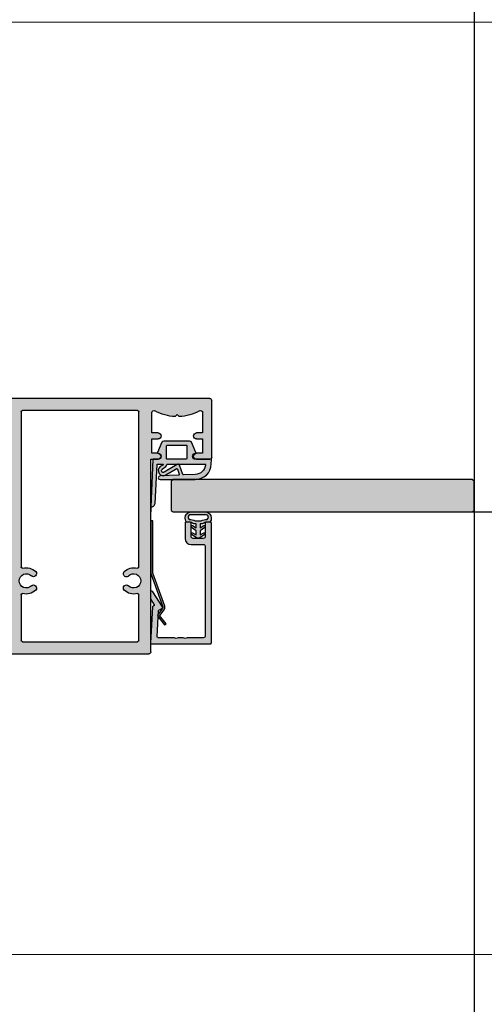
# Model space of a CAD drawing. Units: millimetres. Extents: x 2468 to 3585, y -1444 to 681.
# Drawn here: x 3223 to 3338, y -50 to 193 of the extents above; entities that cross this region are included whole.
import ezdxf

# ---------------------------------------------------------------- set-up
doc = ezdxf.new("R2010")
doc.units = ezdxf.units.MM
doc.header["$LTSCALE"] = 0.2
for name, color, linetype in [('Dichtung-Falzlippendichtung-Kontur', 4, 'Continuous'), ('Dichtung-Falzlippendichtung-Schraffur', 252, 'Continuous'), ('Dichtung-Wandanschluss-Kontur', 4, 'Continuous'), ('Dichtung-Wandanschluss-Schraffur', 252, 'Continuous'), ('Glas', 4, 'Continuous'), ('Glasleiste', 2, 'Continuous'), ('Glasschraffur-BS', 111, 'Continuous'), ('Kämpfer', 2, 'Continuous'), ('Türdichtung', 3, 'Continuous'), ('Zarge', 2, 'Continuous'), ('Zarge-Kontur', 2, 'Continuous'), ('Zarge-Schraffur', 250, 'Continuous')]:
    doc.layers.add(name, color=color, linetype=linetype)
doc.layers.add('Konlinie', color=9, linetype='Continuous', plot=False)
doc.layers.add('küffner', color=1, linetype='Continuous', lineweight=18, plot=False)

# ---------------------------------------------------------------- blocks, each defined once
blk = doc.blocks.new('KLS48-35 HP05654 09100871')
at = {"layer": 'Zarge-Schraffur'}
h = blk.add_hatch(color=256, dxfattribs=at)
h.dxf.hatch_style = 1
h.paths.add_polyline_path([(1097.340354737582, 110.5956049919992), (1095.840354737582, 110.5956049919992, 1), (1095.840354737582, 109.0956049919992), (1097.340354737582, 109.0956049919992), (1097.340354737582, 104.0956049919992, -0.5729473319980123), (1096.596106949972, 103.6593218061585, 0.1170268728445081), (1091.590354737582, 105.0845089570124), (1091.090354737582, 104.5845089570123), (1090.590354737582, 105.0845089570124, 0.1170268728445074), (1085.584602525193, 103.6593218061584, -0.5729473319980369), (1084.840354737582, 104.0956049919992), (1084.840354737582, 109.0956049919992), (1086.340354737582, 109.0956049919992, 1), (1086.340354737582, 110.5956049919992), (1084.840354737582, 110.5956049919992), (1084.840354737582, 114.0956049919992), (1086.340354737582, 114.0956049919992, 1), (1086.340354737582, 115.5956049919992), (1083.090354737582, 115.5956049919992, 0.4142135623730951), (1082.590354737582, 115.0956049919992), (1082.590354737582, 101.0956049919992, 0.4142135623730951), (1083.090354737582, 100.5956049919992), (1147.090354737582, 100.5956049919992, 0.4142135623730951), (1147.590354737582, 101.0956049919992), (1147.590354737582, 115.0956049919992, 0.4142135623730951), (1147.090354737582, 115.5956049919991), (1143.840354737582, 115.5956049919992, 1), (1143.840354737582, 114.0956049919992), (1145.340354737582, 114.0956049919992), (1145.340354737582, 110.5956049919992), (1143.840354737582, 110.5956049919992, 1), (1143.840354737582, 109.0956049919992), (1145.340354737582, 109.0956049919992), (1145.340354737582, 104.0956049919992, -0.572947331997981), (1144.596106949972, 103.6593218061585, 0.1170268728445077), (1139.590354737583, 105.0845089570124), (1139.090354737582, 104.5845089570123), (1138.590354737582, 105.0845089570124, 0.1170268728445075), (1133.584602525193, 103.6593218061584, -0.5729473319980369), (1132.840354737582, 104.0956049919992), (1132.840354737582, 109.0956049919992), (1134.340354737582, 109.0956049919992, 1), (1134.340354737582, 110.5956049919992), (1132.840354737582, 110.5956049919992), (1132.840354737582, 114.0956049919992), (1134.340354737582, 114.0956049919992, 1), (1134.340354737582, 115.5956049919992), (1132.590354737582, 115.5956049919992), (1132.590354737582, 163.0956049919992, 0.4142135623730951), (1132.090354737582, 163.5956049919992), (1098.090354737582, 163.5956049919992, 0.414213562373094), (1097.590354737582, 163.0956049919992), (1097.590354737582, 115.5956049919992), (1095.840354737582, 115.5956049919992, 1), (1095.840354737582, 114.0956049919992), (1097.340354737582, 114.0956049919992)])
h.paths.add_polyline_path([(1100.590354737582, 142.1750787167019, -0.4959792953615909), (1100.970636427723, 142.4641372751776, 0.2730758880144024), (1104.161318976859, 143.3206049919992, 1), (1103.090104712577, 144.3706049919991, -2.448775489791859), (1103.090104712577, 146.8206049919991, 1), (1104.161318976859, 147.8706049919991, 0.2730758880143943), (1100.970636427723, 148.7270727088208, -0.4959792953616916), (1100.590354737582, 149.0161312672966), (1100.590354737583, 160.2956049919989, -0.4142135623730951), (1100.890354737583, 160.5956049919989), (1129.290354737582, 160.5956049919992, -0.414213562373102), (1129.590354737582, 160.2956049919992), (1129.590354737582, 149.0161312672965, -0.4959792953617539), (1129.210073047441, 148.7270727088207, 0.2730758880143779), (1126.019390498306, 147.8706049919992, 1), (1127.090604762587, 146.8206049919992, -2.448775489791866), (1127.090604762587, 144.3706049919992, 1), (1126.019390498306, 143.3206049919992, 0.2730758880143799), (1129.210073047441, 142.4641372751776, -0.4959792953616645), (1129.590354737582, 142.1750787167018), (1129.590354737582, 103.8956049919991, -0.4142135623730968), (1129.290354737582, 103.5956049919991), (1100.890354737582, 103.5956049919991, -0.4142135623730944), (1100.590354737582, 103.8956049919991)], flags=16)
at = {"layer": 'Zarge'}
for p, q in [((1097.590354737582, 115.5956049919992), (1097.590354737582, 163.0956049919992)), ((1098.090354737582, 163.595604991999), (1132.090354737582, 163.595604991999)), ((1132.590354737582, 163.0956049919992), (1132.590354737582, 115.5956049919992)), ((1100.890354737582, 160.5956049919992), (1129.290354737582, 160.5956049919992)), ((1100.590354737582, 149.0161312672966), (1100.590354737582, 160.2956049919992)), ((1129.590354737582, 160.2956049919992), (1129.590354737582, 149.0161312672966)), ((1100.590354737582, 103.8956049919991), (1100.590354737582, 142.1750787167018)), ((1129.590354737582, 142.1750787167018), (1129.590354737582, 103.8956049919991)), ((1082.590354737582, 101.0956049919992), (1082.590354737582, 115.095604991999)), ((1083.090354737582, 115.5956049919992), (1086.340354737582, 115.5956049919992)), ((1095.840354737582, 115.5956049919992), (1097.590354737582, 115.5956049919992)), ((1132.590354737582, 115.5956049919992), (1134.340354737582, 115.5956049919992)), ((1143.840354737582, 115.5956049919992), (1147.090354737582, 115.5956049919992)), ((1147.590354737582, 115.095604991999), (1147.590354737582, 101.0956049919992)), ((1084.840354737582, 114.0956049919992), (1084.840354737582, 110.5956049919992)), ((1086.340354737582, 114.0956049919992), (1084.840354737582, 114.0956049919992)), ((1097.340354737582, 114.0956049919992), (1095.840354737582, 114.0956049919992)), ((1097.340354737582, 110.5956049919992), (1097.340354737582, 114.0956049919992)), ((1132.840354737582, 114.0956049919992), (1132.840354737582, 110.5956049919992)), ((1134.340354737582, 114.0956049919992), (1132.840354737582, 114.0956049919992)), ((1145.340354737582, 114.0956049919992), (1143.840354737582, 114.0956049919992)), ((1145.340354737582, 110.5956049919992), (1145.340354737582, 114.0956049919992)), ((1084.840354737582, 110.5956049919992), (1086.340354737582, 110.5956049919992)), ((1095.840354737582, 110.5956049919992), (1097.340354737582, 110.5956049919992)), ((1132.840354737582, 110.5956049919992), (1134.340354737582, 110.5956049919992)), ((1143.840354737582, 110.5956049919992), (1145.340354737582, 110.5956049919992)), ((1084.840354737582, 109.0956049919992), (1084.840354737582, 104.0956049919992)), ((1086.340354737582, 109.0956049919992), (1084.840354737582, 109.0956049919992)), ((1097.340354737582, 109.0956049919992), (1095.840354737582, 109.0956049919992)), ((1097.340354737582, 104.0956049919992), (1097.340354737582, 109.0956049919992)), ((1132.840354737582, 109.0956049919992), (1132.840354737582, 104.0956049919992)), ((1134.340354737582, 109.0956049919992), (1132.840354737582, 109.0956049919992)), ((1145.340354737582, 109.0956049919992), (1143.840354737582, 109.0956049919992)), ((1145.340354737582, 104.0956049919992), (1145.340354737582, 109.0956049919992)), ((1090.590354737582, 105.0845089570123), (1091.090354737582, 104.5845089570123)), ((1091.090354737582, 104.5845089570123), (1091.590354737582, 105.0845089570123)), ((1138.590354737582, 105.0845089570123), (1139.090354737582, 104.5845089570123)), ((1139.090354737582, 104.5845089570123), (1139.590354737582, 105.0845089570123)), ((1129.290354737582, 103.5956049919992), (1100.890354737582, 103.5956049919992)), ((1147.090354737582, 100.5956049919992), (1083.090354737582, 100.5956049919992))]:
    blk.add_line(p, q, dxfattribs=at)
for centre, radius, start, end in [((1098.090354737582, 163.0956049919992), 0.4999999999999983, 90, 180), ((1132.090354737582, 163.0956049919992), 0.4999999999999983, 0, 90), ((1100.890354737583, 160.2956049919989), 0.3000000000000025, 90, 180), ((1129.290354737582, 160.2956049919992), 0.3000000000000025, 0, 90), ((1100.890354737582, 149.0161312672966), 0.3000000000000001, 180, 285.5218376559021), ((1101.840354737582, 145.595604991999), 3.250000000000014, 44.42700400080921, 105.521837655902), ((1128.340354737582, 145.595604991999), 3.250000000000014, 74.47816234409797, 135.5729959991908), ((1129.290354737582, 149.0161312672966), 0.3000000000000047, 254.478162344098, 0), ((1101.840354737582, 145.5956049919992), 1.75, 44.42700400080921, 315.5729959991908), ((1103.625711844718, 147.3456049919992), 0.7500000000000047, 224.4270040008092, 44.42700400080921), ((1126.554997630447, 147.3456049919992), 0.7499999999999956, 135.5729959991908, 315.5729959991908), ((1128.340354737582, 145.5956049919992), 1.749999999999998, 224.4270040008092, 135.5729959991908), ((1101.840354737582, 145.5956049919992), 3.250000000000022, 254.478162344098, 315.5729959991908), ((1103.625711844718, 143.8456049919992), 0.7499999999999956, 315.5729959991954, 135.5729959991954), ((1126.554997630447, 143.8456049919992), 0.7500000000000047, 44.42700400080921, 224.4270040008092), ((1128.340354737582, 145.5956049919992), 3.250000000000044, 224.4270040008092, 285.5218376559021), ((1100.890354737582, 142.1750787167018), 0.3000000000000003, 74.47816234409797, 180), ((1129.290354737582, 142.1750787167017), 0.3000000000000047, 0, 105.521837655902), ((1083.090354737582, 115.0956049919992), 0.4999999999999938, 90, 180), ((1086.340354737582, 114.8456049919992), 0.7499999999999996, 270, 90), ((1095.840354737582, 114.8456049919992), 0.7499999999999996, 90, 270), ((1134.340354737582, 114.8456049919992), 0.7499999999999996, 270, 90), ((1143.840354737582, 114.8456049919992), 0.7499999999999996, 90, 270), ((1147.090354737582, 115.0956049919992), 0.4999999999999894, 0, 90), ((1086.340354737582, 109.8456049919992), 0.7499999999999996, 270, 90), ((1095.840354737582, 109.8456049919992), 0.7499999999999996, 90, 270), ((1134.340354737582, 109.8456049919992), 0.7499999999999996, 270, 90), ((1143.840354737582, 109.8456049919992), 0.7499999999999996, 90, 270), ((1091.090354737582, 93.82477165866578), 11.27083333333336, 92.54260655003527, 119.2417479772691), ((1091.090354737582, 93.82477165866578), 11.27083333333335, 60.75825202272952, 87.45739344996471), ((1139.090354737582, 93.82477165866578), 11.27083333333336, 92.54260655003527, 119.2417479772691), ((1139.090354737582, 93.82477165866578), 11.27083333333338, 60.75825202272952, 87.45739344996471), ((1085.340354737582, 104.0956049919992), 0.5000000000000071, 180, 299.241747977269), ((1096.840354737582, 104.0956049919992), 0.5000000000000011, 240.7582520227295, 0), ((1100.890354737582, 103.8956049919991), 0.3000000000000091, 180, 270), ((1129.290354737582, 103.8956049919991), 0.3000000000000047, 270, 0), ((1133.340354737582, 104.0956049919992), 0.5000000000000049, 180, 299.241747977269), ((1144.840354737582, 104.0956049919992), 0.5000000000000037, 240.7582520227295, 0), ((1083.090354737582, 101.0956049919992), 0.5000000000000037, 180, 270), ((1147.090354737582, 101.0956049919992), 0.4999999999999983, 270, 0)]:
    blk.add_arc(centre, radius, start, end, dxfattribs=at)
blk = doc.blocks.new('Wanddichtung 2.5mm')
at = {"layer": 'Dichtung-Wandanschluss-Schraffur'}
h = blk.add_hatch(color=256, dxfattribs=at)
h.paths.add_polyline_path([(-2.299999999999634, -4.010842539053556), (-2.899999999999543, -4.010842539053556, 0.378843803740751), (-2.781601032537331, -6.081703129319067, 0.1513207257443133), (-1.909736263645548, -6.510842539053556), (6.611378111642807e-13, -6.510842539053556), (1.909736263646984, -6.510842539053556, 0.1513207257438698), (2.781601032536721, -6.08170312932107, 0.3788438037412673), (2.90000000000098, -4.010842539053556), (2.300000000001071, -4.010842539053556, -0.1622776601683794), (1.100000000000798, -3.610842539053465), (0.5000000000008885, -3.610842539053479), (0.5000000000006611, -2.610842539053905), (1.406648151003971, -3.157324654002878, 0.9265747583620065), (1.61137443177811, -2.702749191985731), (0.5000000000007748, -1.848797900732293), (0.5000000000007748, -0.848797900732734), (1.40664815100579, -1.395280015682147, 0.9265747583733598), (1.611374431775154, -0.9407045536622718), (0.5000000000015706, -0.2379553616800791), (0.1197130326703263, -0.03052610677150369, 0.05098277280280342), (0.07282656708682855, -0.01084253905355581), (-0.0728265670852789, -0.01084253905355581, 0.05098277280293679), (-0.1197130326688903, -0.03052610677157475), (-0.5000000000008168, -0.2379553616807897), (-1.611374431773605, -0.9407045536622718, 0.9265747583722885), (-1.40664815100424, -1.395280015682047), (-0.4999999999991115, -0.848797900732734), (-0.4999999999992252, -1.848797900732265), (-1.611374431776674, -2.702749191985731, 0.9265747583613736), (-1.406648151002535, -3.157324654002849), (-0.4999999999991115, -2.610842539053891), (-0.4999999999994525, -3.610842539053451), (-1.099999999999361, -3.610842539053465, -0.1622776601683794)])
h.paths.add_polyline_path([(0.7685342890006058, -4.287468013148555, 0.1450467963129163), (2.186915349829612, -4.669569223031885, -0.4743150982060345), (2.348247008343357, -5.666562417983656, -0.1384025542621104), (1.776648191708411, -5.804588961372247), (7.748246488858967e-13, -5.804588961372247), (-1.776648191706975, -5.804588961372247, -0.1384025542621112), (-2.348247008341921, -5.666562417983641, -0.4541969519577906), (-2.20839724266866, -4.669569223031885, 0.1466177074177877), (-0.7685342889991699, -4.287468013148555), (7.748246488858967e-13, -4.287468013148555)], flags=16)
at = {"layer": 'Dichtung-Wandanschluss-Kontur'}
for points in [[(7.748246488858967e-13, -6.510842539053556), (1.909736263646984, -6.510842539053556, 0.1513207257443133), (2.781601032538767, -6.081703129319067, 0.3788438037407509), (2.90000000000098, -4.010842539053556), (2.300000000001071, -4.010842539053556, -0.1622776601683794), (1.100000000000798, -3.610842539053465), (0.5000000000008885, -3.610842539053465), (0.5000000000006611, -2.61084253905392), (1.406648151003971, -3.157324654002878, 0.9265747583620066), (1.61137443177811, -2.702749191985731), (0.5000000000007748, -1.848797900732279), (0.5000000000007748, -0.848797900732734), (1.40664815100579, -1.395280015682147, 0.9265747583733648), (1.611374431775154, -0.9407045536622718), (0.5000000000019117, -0.2379553616801786), (0.1197130326703263, -0.03052610677150369, 0.1254892417099063), (7.748246488858967e-13, 0, 0.1254892417099063), (-0.1197130326687766, -0.03052610677150369), (-0.500000000000362, -0.2379553616801786), (-1.611374431773605, -0.9407045536622718, 0.9265747583733648), (-1.406648151004354, -1.395280015682147), (-0.4999999999992252, -0.848797900732734), (-0.4999999999992252, -1.848797900732279), (-1.611374431776674, -2.702749191985731, 0.9265747583620066), (-1.406648151002535, -3.157324654002878), (-0.4999999999992252, -2.61084253905392), (-0.4999999999994525, -3.610842539053465), (-1.099999999999361, -3.610842539053465, -0.1622776601683794), (-2.299999999999634, -4.010842539053556), (-2.899999999999543, -4.010842539053556, 0.3788438037407509), (-2.781601032537331, -6.081703129319067, 0.1513207257443133), (-1.909736263645548, -6.510842539053556)], [(6.611378111642807e-13, -4.287468013148555), (0.7685342890006058, -4.287468013148555, 0.1450467963129163), (2.186915349829612, -4.669569223031885, -0.4743150982060241), (2.348247008343357, -5.666562417983641, -0.1384025542621112), (1.776648191708411, -5.804588961372247), (7.748246488858967e-13, -5.804588961372247), (6.611378111642807e-13, -5.804588961372247), (6.611378111642807e-13, -5.804588961372247), (-1.776648191706975, -5.804588961372247, -0.1384025542621112), (-2.348247008341921, -5.666562417983641, -0.4541969519577908), (-2.20839724266866, -4.669569223031885, 0.1466177074177877), (-0.7685342889991699, -4.287468013148555)]]:
    blk.add_lwpolyline(points, format="xyb", close=True, dxfattribs=at)
blk = doc.blocks.new('*U27')
at = {"layer": 'Zarge-Schraffur'}
h = blk.add_hatch(color=256, dxfattribs=at)
h.dxf.hatch_style = 1
h.paths.add_polyline_path([(0.1999999999999886, 15.0107560250562, 0.4142135623730951), (0, 14.81075602505621), (0, 0.2107560250561846, 0.4296339059668659), (0.2104671912486822, 0.01103011810528187), (9.046896632898097, 0.4741277619332891, 0.2539676464749365), (9.209634522406418, 0.573853668884226), (9.443710144323404, 0.9792845388582236), (10.89928149551679, 0.04257226807203551, 0.1439362135719338), (11.00751376374927, 0.01075602505619599), (12.7000000000001, 0.01075602505619599, 0.7483492316017872), (12.86234840234869, 0.5630316605321468), (9.108232268232399, 2.978939782040072, 0.4284080738868769), (8.826794919243184, 2.91075602505606), (8.263517621494856, 1.935131126605825), (1.815700786872895, 1.597215365079251, -0.4296339059668658), (1.5, 1.896804225505662), (1.5, 5.778210635877883, 0.1270166537927909), (1.475000000000051, 5.875035219533004, -0.2581988897471738), (1.474999999999994, 6.843281056084834, 0.1270166537929354), (1.5, 6.940105639740352), (1.5, 7.978210635877872, 0.1270166537927698), (1.475000000000051, 8.075035219532822, -0.2581988897472469), (1.474999999999937, 9.04328105608488, 0.127016653793059), (1.5, 9.140105639740625), (1.5, 13.0107560250562, -0.4142135623730951), (2, 13.51075602505608), (23.99999999999997, 13.51075602505608, -0.4142135623730951), (24.49999999999997, 13.0107560250562), (24.49999999999997, 10.0107560250562, 0.4142135623730951), (25.99999999999997, 8.510756025056196), (29.79999999999998, 8.510756025056196, 0.4142135623730951), (29.99999999999997, 8.710756025056185), (29.99999999999997, 9.810756025056207, 0.4142135623730117), (29.79999999999998, 10.0107560250562), (26.49999999999997, 10.0107560250562, -0.4142135623730951), (25.99999999999997, 10.5107560250562), (25.99999999999997, 13.0107560250562, -0.4142135623730951), (26.49999999999997, 13.51075602505608), (29.79999999999998, 13.51075602505608, 0.4142135623730118), (29.99999999999997, 13.71075602505618), (29.99999999999997, 14.81075602505621, 0.4142135623730951), (29.79999999999998, 15.0107560250562)])
at = {"layer": 'Glasleiste'}
blk.add_lwpolyline([(26.49999999999997, 13.51075602505608, 0.4142135623730951), (25.99999999999997, 13.0107560250562), (25.99999999999997, 10.5107560250562, 0.4142135623730951), (26.49999999999997, 10.0107560250562), (29.79999999999998, 10.0107560250562, -0.4142135623730118), (29.99999999999997, 9.810756025056207), (29.99999999999997, 8.710756025056185, -0.4142135623730951), (29.79999999999998, 8.510756025056196), (25.99999999999997, 8.510756025056196, -0.4142135623730951), (24.49999999999997, 10.0107560250562), (24.49999999999997, 13.0107560250562, 0.4142135623730951), (23.99999999999997, 13.51075602505608), (2, 13.51075602505608, 0.4142135623730951), (1.5, 13.0107560250562), (1.5, 9.140105639740625, -0.127016653792636), (1.475000000000108, 9.043281056085164, 0.2581988897473601), (1.475000000000108, 8.075035219532765, -0.1270166537926538), (1.5, 7.978210635877872), (1.5, 6.940105639740352, -0.1270166537926427), (1.475000000000108, 6.843281056085061, 0.2581988897472645), (1.475000000000108, 5.87503521953289, -0.1270166537926516), (1.5, 5.778210635877883), (1.5, 1.896804225505662, 0.4296339059668659), (1.815700786872895, 1.597215365079251), (8.15507530195029, 1.929447905458176, 0.2539676464749248), (8.317813191458697, 2.029173812409113), (8.826794919243184, 2.91075602505606, -0.428408073886877), (9.108232268232399, 2.978939782040072), (12.86234840234869, 0.5630316605321468, -0.7483492316017873), (12.7000000000001, 0.01075602505619599), (11.00751376374927, 0.01075602505619599, -0.1439362135719338), (10.89928149551679, 0.04257226807203551), (9.620205511682684, 0.8657034518116689, 0.4284080738868428), (9.33876816269327, 0.7975196948276562), (9.209634522406418, 0.573853668884226, -0.2539676464749366), (9.046896632898097, 0.4741277619332891), (0.2104671912486822, 0.01103011810528187, -0.4296339059668659), (0, 0.2107560250561846), (0, 14.81075602505621, -0.4142135623730951), (0.1999999999999886, 15.0107560250562), (29.79999999999998, 15.0107560250562, -0.4142135623730951), (29.99999999999997, 14.81075602505621), (29.99999999999997, 13.71075602505618, -0.4142135623730118), (29.79999999999998, 13.51075602505608)], format="xyb", close=True, dxfattribs=at)
blk = doc.blocks.new('Federclips')
at = {"layer": 'Glasleiste'}
h = blk.add_hatch(color=3, dxfattribs=at)
edge = h.paths.add_edge_path()
edge.add_line((8.441585417557974, -2.469468825069924), (21.3546517303742, -2.469468825069924))
edge.add_line((21.3546517303742, -2.469468825069924), (21.3546517303742, -2.969468825069924))
edge.add_line((21.3546517303742, -2.969468825069924), (8.354651730372382, -2.969468825069924))
edge.add_line((8.354651730372382, -2.969468825069924), (0.1035852209509471, -0.01084756772499418))
edge.add_arc((-1.154631945610163e-14, -0.5000000000007238), 0.5000000000007211, 78.04341575702449, 131.9872124956312)
edge.add_line((-0.3344823658105156, -0.1283529268755217), (-1.729817029096637, -1.194234523284393))
edge.add_arc((-2.064299394909999, -0.8225874501618652), 0.5000000000006454, 231.3401917331432, 311.98721249607956, ccw=False)
edge.add_line((-2.376646918774611, -1.213021854814286), (-4.361138021901468, 0.3818677596912323))
edge.add_line((-4.361138021901468, 0.3818677596912323), (-4.047917496242633, 0.7716021593853668))
edge.add_line((-4.047917496242633, 0.7716021593853668), (-2.064298452006085, -0.8225866015515919))
edge.add_arc((-1.729817029067349, -1.194234523300082), 0.5000000000310934, 127.37583215306569, 131.9870671327875, ccw=False)
edge.add_line((-2.033337376515817, -0.7968991502009146), (-0.6512528787831684, 0.2588607829359546))
edge.add_arc((-3.389954983390453e-12, -0.5000000000014078), 0.9999999999996276, 75.76554340734077, 130.6361302996547, ccw=False)
edge.add_line((0.2458903474865224, 0.4692976513991027), (8.441585417557974, -2.469468825069924))
blk.add_lwpolyline([(8.441585417557974, -2.469468825069924), (21.3546517303742, -2.469468825069924), (21.3546517303742, -2.969468825069924), (8.354651730372382, -2.969468825069924), (0.1035852209509471, -0.01084756772499418, 0.2398194066612875), (-0.3344823658105156, -0.1283529268755217), (-1.729817029096637, -1.194234523284393, -0.3671706883657631), (-2.376646918774611, -1.213021854814286), (-4.361138021901468, 0.3818677596912323), (-4.047917496242633, 0.7716021593853668), (-2.064298452006085, -0.8225866015515919, -0.02012302376457299), (-2.033337376515817, -0.7968991502009146), (-0.6512528787831684, 0.2588607829359546, -0.2441000436396213), (0.2458903474865224, 0.4692976513991027)], format="xyb", close=True, dxfattribs=at)
blk = doc.blocks.new('Falzlippend15-5')
at = {"layer": 'Dichtung-Falzlippendichtung-Schraffur'}
h = blk.add_hatch(color=256, dxfattribs=at)
h.dxf.hatch_style = 1
edge = h.paths.add_edge_path()
edge.add_line((-11.14331580447248, -1.639459025469989), (-10.04488841350246, -4.197295236457478))
edge.add_arc((-9.585459866641068, -4.000000000000025), 0.4999999999999747, 203.2404353565354, 270.0000000000043)
edge.add_line((-9.585459866641031, -4.5), (-3.217744687875836, -4.500000000313477))
edge.add_arc((-3.217744687875799, -4.000000000313502), 0.4999999999999751, 269.9999999999958, 336.7595646434646)
edge.add_line((-2.758316141014404, -4.197295236770955), (-1.65988875941531, -1.639459047604973))
edge.add_arc((-1.75177446878761, -1.600000000313505), 0.1000000000000057, 336.7595646434812, 448.9834109661365)
edge.add_arc((-1.749973129474888, -0.7499888701775426), 0.7500268706077523, 180.0008502492904, 269.99792598036413, ccw=False)
edge.add_arc((-1.750000000000057, -0.7500000003134772), 0.75, 90, 180, ccw=False)
edge.add_line((-1.750000000000057, -3.13477244162641e-10), (-0.5959201012454969, -5.684341886080801e-14))
edge.add_arc((-0.5959201012455275, 0.0999999999999171), 0.09999999999997394, 270.0000000000176, 357.614055969629)
edge.add_line((-0.4960067939363171, 0.09583694552873112), (0, 11.69999999999999))
edge.add_arc((-0.1774802091010986, 10.82001320497595), 0.8977059563349473, 78.59726297034182, 174.0469166576127)
edge.add_line((-1.070344976434512, 10.91311793790555), (-1.597067538588135, 1.294532012399145))
edge.add_arc((-1.696917932235825, 1.299999999999997), 0.1000000000000086, 270.00000012341445, 356.86551059269937, ccw=False)
edge.add_line((-1.696917932020426, 1.199999999999989), (-2.969269568976983, 1.199999997259454))
edge.add_arc((-2.969269569192339, 1.299999997259448), 0.09999999999999476, 143.1551289184337, 270.0000001233895, ccw=False)
edge.add_arc((-2.809217168943694, 1.180069896056459), 0.2999999999997746, 122.0234559920959, 143.1551289184627, ccw=False)
edge.add_line((-2.968297088159488, 1.434419221398912), (-2.373847355109888, 1.806211107947149))
edge.add_arc((-3.11149901774816, 2.807742376058286), 1.243862876846684, 306.3725317439513, 480.8608542688042)
edge.add_line((-3.749544554846238, 3.875493634070438), (-6.318694517537551, 2.340272152915134))
edge.add_arc((-6.421285494239985, 2.511955266526312), 0.1999999999999703, 199.7850847789528, 300.8608542688052, ccw=False)
edge.add_line((-6.609479277686432, 2.444256670735115), (-7.046713922151184, 3.659715293384863))
edge.add_arc((-6.858520138704715, 3.727413889176081), 0.1999999999999982, 92.32556295395108, 199.785084778956, ccw=False)
edge.add_line((-6.866635656066649, 3.927249167287698), (-2.314505991891338, 4.112115861859422))
edge.add_arc((-2.315091419464635, 4.556057737928491), 0.4439422620715083, 270.0755560840854, 450.0000000000001)
edge.add_line((-2.315091419464636, 5), (-10.96163324793042, 5))
edge.add_arc((-10.9616332479304, 0.9999999999999649), 4.000000000000036, 90.00000000000037, 177.8065963845828)
edge.add_line((-14.95870256522664, 1.153091060252336), (-14.99895865874117, 0.1020408163265074))
edge.add_arc((-14.89897948556631, 0.1000000000000348), 0.1000000000000339, 178.8306171944195, 270)
edge.add_line((-14.89897948556631, 0), (-11.05320455451681, 0))
edge.add_arc((-11.05320455451681, -0.75), 0.75, 0, 90, ccw=False)
edge.add_arc((-11.05320815253867, -0.7499985096505595), 0.7500035980233434, 270.1358337740947, 359.9998861462356, ccw=False)
edge.add_arc((-11.05143008572925, -1.600000000000017), 0.1000000000000165, 89.99999999999288, 203.2404353565228)
edge = h.paths.add_edge_path(flags=16)
edge.add_arc((-8.703204554516816, -3.299999999999983), 0.2000000000000171, 180.0000000000081, 270.00000000000813, ccw=False)
edge.add_line((-8.903204554516833, -3.300000000000011), (-8.903204554516833, -0.1999999999999886))
edge.add_arc((-8.703204554516816, -0.2000000000000171), 0.2000000000000171, 89.99999999999193, 179.9999999999918, ccw=False)
edge.add_line((-8.703204554516788, 0), (-4.10000000000008, -3.13477244162641e-10))
edge.add_arc((-4.100000000000051, -0.2000000003134944), 0.2000000000000171, 8.185452315956354e-12, 90.00000000000807, ccw=False)
edge.add_line((-3.900000000000034, -0.2000000003134659), (-3.900000000000034, -3.300000000313489))
edge.add_arc((-4.100000000000051, -3.30000000031346), 0.2000000000000171, 269.99999999999187, 359.99999999999187, ccw=False)
edge.add_line((-4.10000000000008, -3.500000000313477), (-8.703204554516788, -3.5))
edge = h.paths.add_edge_path(flags=16)
edge.add_arc((-13.4641016151426, 1.299999999998582), 0.1000000000000141, 159.4300079079286, 270.0000000000173, ccw=False)
edge.add_arc((-10.89948685888743, 1.091938024523032), 2.669340756854871, 92.18378014431102, 174.7726728722312, ccw=False)
edge.add_line((-11.00120189177181, 3.759340155490889), (-8.123554645182367, 3.876204386931136))
edge.add_arc((-8.115439127820448, 3.676369108819487), 0.2000000000000293, 19.785084778951614, 92.32556295394647, ccw=False)
edge.add_line((-7.927245344373944, 3.7440677046107), (-7.115547342807361, 1.487646930361734))
edge.add_arc((-6.739159775914414, 1.623044121944125), 0.3999999999999893, 199.7850847789498, 300.8608542688019)
edge.add_line((-6.533977822509542, 1.279677894721715), (-3.339180648036518, 3.188761179625544))
edge.add_arc((-3.111499017748217, 2.807742376058245), 0.4438628768466611, -53.62746825605518, 120.86085426880689, ccw=False)
edge.add_line((-2.848273709570094, 2.45035366530044), (-3.752737698080864, 1.784194368866849))
edge.add_arc((-3.39691877594941, 1.301086829437759), 0.6000000000000169, 126.3724316808037, 180.0889497761598)
edge.add_arc((-4.096917932235811, 1.299999999999946), 0.09999999999995751, -89.9999999999842, 0.08900899159817754, ccw=False)
edge.add_line((-4.096917932235783, 1.199999999999989), (-13.46410161514257, 1.199999999998568))
at = {"layer": 'Dichtung-Falzlippendichtung-Kontur'}
blk.add_lwpolyline([(-11.14331580447248, -1.639459025469989), (-10.04488841350246, -4.197295236457478, 0.2998220750177176), (-9.585459866641031, -4.5), (-3.217744687875836, -4.500000000313477, 0.2998220750177174), (-2.758316141014404, -4.197295236770955), (-1.65988875941531, -1.639459047604973, 0.5329629284472822), (-1.750000279301105, -1.500015740293904, -0.4141986137325653), (-2.500000000000057, -0.7500000003134772, -0.4142135623730951), (-1.750000000000057, -3.13477244162641e-10), (-0.5959201012454969, -5.684341886080801e-14, 0.4020686661661699), (-0.4960067939363171, 0.09583694552873112), (0, 11.69999999999999, 0.4423544000304721), (-1.070344976434512, 10.91311793790555), (-1.597067538588135, 1.294532012399145, -0.3982794802395166), (-1.696917932020426, 1.199999999999989), (-2.969269568976983, 1.199999997259454, -0.6178830903890226), (-3.0492957693167, 1.359965047861067, -0.09246650475144226), (-2.968297088159488, 1.434419221398912), (-2.373847355109888, 1.806211107947149, 0.9530222616839449), (-3.749544554846238, 3.875493634070438), (-6.318694517537551, 2.340272152915134, -0.4720348272414892), (-6.609479277686432, 2.444256670735115), (-7.046713922151184, 3.659715293384863, -0.506558480301374), (-6.866635656066649, 3.927249167287698), (-2.314505991891338, 4.112115861859422, 0.9993408660579046), (-2.315091419464636, 5), (-10.96163324793042, 5, 0.4030449247050576), (-14.95870256522664, 1.153091060252336), (-14.99895865874117, 0.1020408163265074, 0.4202041028865537), (-14.89897948556631, 0), (-11.05320455451681, 0, -0.4142135623730951), (-10.30320455451681, -0.75, -0.4135187753883887), (-11.05143008572924, -1.5, 0.5386721293933515), (-11.14331579510156, -1.639459047291496)], format="xyb", dxfattribs=at)
for points in [[(-13.46410161514257, 1.199999999998568, -0.523732183032007), (-13.55772598311933, 1.335135135133669, -0.3768162254180932), (-11.00120189177181, 3.759340155490889), (-8.123554645182367, 3.876204386931136, -0.3275289516805985), (-7.927245344373944, 3.7440677046107), (-7.115547342807361, 1.487646930361734, 0.4720348272414875), (-6.533977822509542, 1.279677894721715), (-3.339180648036518, 3.188761179625544, -0.9530222616840215), (-2.848273709570094, 2.45035366530044), (-3.752737698080864, 1.784194368866849, 0.2387709300909404), (-3.996918052903936, 1.300155349934187, -0.4146686452109977), (-4.096917932235783, 1.199999999999989)], [(-8.703204554516788, -3.5, -0.4142135623730949), (-8.903204554516833, -3.300000000000011), (-8.903204554516833, -0.1999999999999886, -0.4142135623730951), (-8.703204554516788, 0), (-4.10000000000008, -3.13477244162641e-10, -0.4142135623730949), (-3.900000000000034, -0.2000000003134659), (-3.900000000000034, -3.300000000313489, -0.4142135623730951), (-4.10000000000008, -3.500000000313477)]]:
    blk.add_lwpolyline(points, format="xyb", close=True, dxfattribs=at)

msp = doc.modelspace()

# ---------------------------------------------------------------- hatches: boundary and pattern name
at = {"layer": 'Glasschraffur-BS'}
msp.add_hatch(color=256, dxfattribs=at).paths.add_polyline_path([(3260.912452404933, 71.63651888138608), (3334.650595572122, 71.63651888138614), (3335.150595572122, 72.03651888138614), (3335.150595572122, 79.23651888138602), (3334.650595572122, 79.63651888138602), (3260.912452404933, 79.63651888138608), (3260.412452404933, 79.23651888138608), (3260.412452404933, 72.03651888138609)])

# ---------------------------------------------------------------- linework, layer by layer
at = {"layer": 'Glas'}
msp.add_lwpolyline([(3260.912452404933, 71.63651888138608), (3334.650595572122, 71.63651888138614), (3335.150595572122, 72.03651888138614), (3335.150595572122, 79.23651888138602), (3334.650595572122, 79.63651888138602), (3260.912452404933, 79.63651888138608), (3260.412452404933, 79.23651888138608), (3260.412452404933, 72.03651888138609)], close=True, dxfattribs=at)
at = {"layer": 'Konlinie'}
for p, q in [((3335.150595572121, 640.6776618164877), (3335.150595572123, -1443.780781722729)), ((3260.912452404933, 71.63651888138608), (3508.438742559898, 71.6365188813861))]:
    msp.add_line(p, q, dxfattribs=at)
for points in [[(3255.412452404933, 79.63651888138608), (3255.412452404933, 71.63651888138608)], [(3335.150595572122, 79.63651888138608), (3335.150595572122, 71.63651888138608)]]:
    msp.add_lwpolyline(points, dxfattribs=at)
at = {"layer": 'küffner'}
msp.add_lwpolyline([(2541.820239601227, 192.4836311077016), (3508.438742559898, 192.4836311077016), (3508.438742559898, -37.51636889229837), (2541.571269224892, -37.51636889229849)], close=True, dxfattribs=at)

# ---------------------------------------------------------------- block references
at = {"layer": 'Dichtung-Falzlippendichtung-Kontur', "rotation": 180.0000000000055}
msp.add_blockref('Falzlippend15-5', (3255.35274033692, 84.6387092401126), dxfattribs=at)
at = {"layer": 'Glasleiste', "xscale": -1, "rotation": 270}
msp.add_blockref('Federclips', (3258.381921230002, 48.12115156119195), dxfattribs=at)
at = {"layer": 'Kämpfer', "xscale": -1, "rotation": 180}
msp.add_blockref('KLS48-35 HP05654 09100871', (2122.82209766735, 200.2343142321118), dxfattribs=at)
at = {"layer": 'Türdichtung', "xscale": -1, "rotation": 180}
msp.add_blockref('Wanddichtung 2.5mm', (3267.071188860811, 65.12786670106009), dxfattribs=at)
at = {"layer": 'Zarge-Kontur', "xscale": -1, "rotation": 270}
msp.add_blockref('*U27', (3255.317076242142, 39.11178330169959), dxfattribs=at)

doc.saveas('drawing.dxf')
